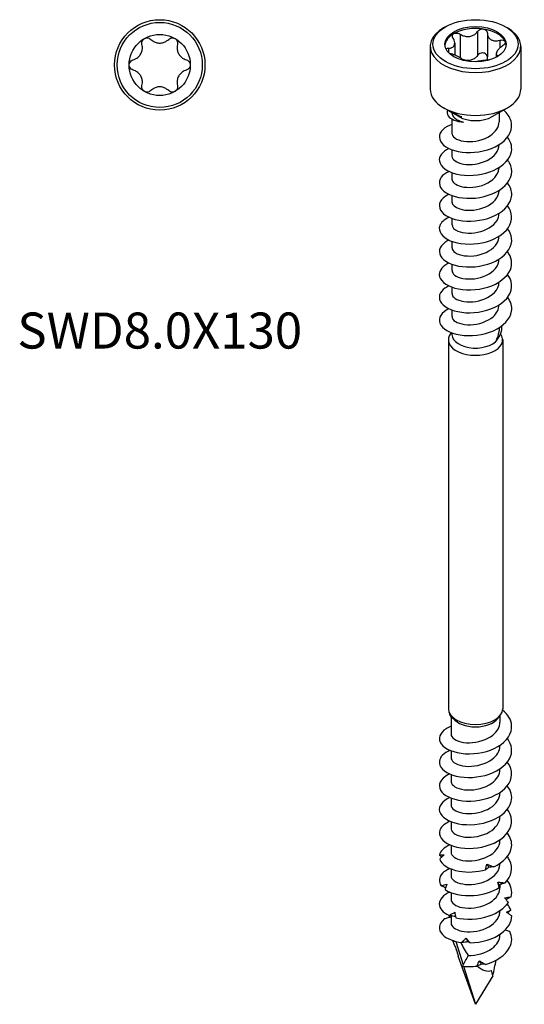
# Model space of a CAD drawing. Units: millimetres. Extents: x -15 to 40, y -264 to 0.
# Drawn here: x -15 to 40, y -264 to -155 of the extents above; entities that cross this region are included whole.
import ezdxf

# ---------------------------------------------------------------- set-up
doc = ezdxf.new("R2010")
doc.units = ezdxf.units.MM
doc.styles.get("Standard").update_dxf_attribs({"font": 'arial_1.ttf'})

# ---------------------------------------------------------------- blocks, each defined once
blk = doc.blocks.new('SWD80X130-Top')
at = {"layer": ''}
for radius in [5, 4.7, 3.38]:
    blk.add_circle((0, 0), radius, dxfattribs=at)
for points, knots in [([(-2.94, 0.56), (-2.85, 0.59), (-2.77, 0.62), (-2.57, 0.72), (-2.46, 0.8), (-2.25, 0.99), (-2.17, 1.1), (-2.03, 1.33), (-1.98, 1.46), (-1.92, 1.73), (-1.91, 1.87), (-1.92, 2.08), (-1.94, 2.18), (-1.96, 2.27)], [0.0579032, 0.0579032, 0.0579032, 0.0579032, 0.0857843, 0.0857843, 0.1251708, 0.1251708, 0.1645574, 0.1645574, 0.2039439, 0.2039439, 0.2433305, 0.2433305, 0.2712116, 0.2712116, 0.2712116, 0.2712116]), ([(-1.96, 2.27), (-1.98, 2.35), (-1.98, 2.43), (-1.96, 2.59), (-1.93, 2.67), (-1.83, 2.82), (-1.76, 2.88), (-1.69, 2.92)], [0.02822296, 0.02822296, 0.02822296, 0.02822296, 0.05259324, 0.05259324, 0.07796832, 0.07796832, 0.10334341, 0.10334341, 0.10334341, 0.10334341]), ([(-1.69, 2.92), (-1.61, 2.97), (-1.53, 2.99), (-1.35, 3.01), (-1.26, 2.99), (-1.11, 2.93), (-1.04, 2.89), (-0.99, 2.83)], [0.10334341, 0.10334341, 0.10334341, 0.10334341, 0.12871849, 0.12871849, 0.15409357, 0.15409357, 0.17846385, 0.17846385, 0.17846385, 0.17846385]), ([(-0.99, 2.83), (-0.92, 2.76), (-0.84, 2.71), (-0.66, 2.59), (-0.54, 2.53), (-0.27, 2.44), (-0.13, 2.42), (0.13, 2.42), (0.27, 2.44), (0.54, 2.53), (0.66, 2.59), (0.84, 2.71), (0.92, 2.76), (0.99, 2.83)], [0.0579032, 0.0579032, 0.0579032, 0.0579032, 0.0857843, 0.0857843, 0.1251708, 0.1251708, 0.1645574, 0.1645574, 0.2039439, 0.2039439, 0.2433305, 0.2433305, 0.2712116, 0.2712116, 0.2712116, 0.2712116]), ([(0.99, 2.83), (1.04, 2.89), (1.11, 2.93), (1.26, 2.99), (1.35, 3.01), (1.53, 2.99), (1.61, 2.97), (1.69, 2.92)], [0.02822296, 0.02822296, 0.02822296, 0.02822296, 0.05259324, 0.05259324, 0.07796832, 0.07796832, 0.10334341, 0.10334341, 0.10334341, 0.10334341]), ([(1.69, 2.92), (1.76, 2.88), (1.83, 2.82), (1.93, 2.67), (1.96, 2.59), (1.98, 2.43), (1.98, 2.35), (1.96, 2.27)], [0.10334341, 0.10334341, 0.10334341, 0.10334341, 0.12871849, 0.12871849, 0.15409357, 0.15409357, 0.17846385, 0.17846385, 0.17846385, 0.17846385]), ([(1.96, 2.27), (1.94, 2.18), (1.92, 2.08), (1.91, 1.87), (1.92, 1.73), (1.98, 1.46), (2.03, 1.33), (2.17, 1.1), (2.25, 0.99), (2.46, 0.8), (2.57, 0.72), (2.77, 0.62), (2.85, 0.59), (2.94, 0.56)], [0.0579032, 0.0579032, 0.0579032, 0.0579032, 0.0857843, 0.0857843, 0.1251708, 0.1251708, 0.1645574, 0.1645574, 0.2039439, 0.2039439, 0.2433305, 0.2433305, 0.2712116, 0.2712116, 0.2712116, 0.2712116]), ([(-3.37, 0), (-3.37, 0.08), (-3.36, 0.17), (-3.28, 0.33), (-3.22, 0.4), (-3.1, 0.5), (-3.02, 0.54), (-2.94, 0.56)], [0.10334341, 0.10334341, 0.10334341, 0.10334341, 0.12871849, 0.12871849, 0.15409357, 0.15409357, 0.17846385, 0.17846385, 0.17846385, 0.17846385]), ([(2.94, 0.56), (3.02, 0.54), (3.1, 0.5), (3.22, 0.4), (3.28, 0.33), (3.36, 0.17), (3.38, 0.08), (3.38, 0)], [0.02822296, 0.02822296, 0.02822296, 0.02822296, 0.05259324, 0.05259324, 0.07796832, 0.07796832, 0.10334341, 0.10334341, 0.10334341, 0.10334341]), ([(3.38, 0), (3.38, -0.08), (3.36, -0.17), (3.28, -0.33), (3.22, -0.4), (3.1, -0.5), (3.02, -0.54), (2.94, -0.56)], [0.10334341, 0.10334341, 0.10334341, 0.10334341, 0.12871849, 0.12871849, 0.15409357, 0.15409357, 0.17846385, 0.17846385, 0.17846385, 0.17846385]), ([(-2.94, -0.56), (-3.02, -0.54), (-3.1, -0.5), (-3.22, -0.4), (-3.28, -0.33), (-3.36, -0.17), (-3.37, -0.08), (-3.37, 0)], [0.02822296, 0.02822296, 0.02822296, 0.02822296, 0.05259324, 0.05259324, 0.07796832, 0.07796832, 0.10334341, 0.10334341, 0.10334341, 0.10334341]), ([(-1.96, -2.27), (-1.94, -2.18), (-1.92, -2.08), (-1.91, -1.87), (-1.92, -1.73), (-1.98, -1.46), (-2.03, -1.33), (-2.17, -1.1), (-2.25, -0.99), (-2.46, -0.8), (-2.57, -0.72), (-2.77, -0.62), (-2.85, -0.59), (-2.94, -0.56)], [0.0579032, 0.0579032, 0.0579032, 0.0579032, 0.0857843, 0.0857843, 0.1251708, 0.1251708, 0.1645574, 0.1645574, 0.2039439, 0.2039439, 0.2433305, 0.2433305, 0.2712116, 0.2712116, 0.2712116, 0.2712116]), ([(2.94, -0.56), (2.85, -0.59), (2.77, -0.62), (2.57, -0.72), (2.46, -0.8), (2.25, -0.99), (2.17, -1.1), (2.03, -1.33), (1.98, -1.46), (1.92, -1.73), (1.91, -1.87), (1.92, -2.08), (1.94, -2.18), (1.96, -2.27)], [0.0579032, 0.0579032, 0.0579032, 0.0579032, 0.0857843, 0.0857843, 0.1251708, 0.1251708, 0.1645574, 0.1645574, 0.2039439, 0.2039439, 0.2433305, 0.2433305, 0.2712116, 0.2712116, 0.2712116, 0.2712116]), ([(-1.69, -2.92), (-1.76, -2.88), (-1.83, -2.82), (-1.93, -2.67), (-1.96, -2.59), (-1.98, -2.43), (-1.98, -2.35), (-1.96, -2.27)], [0.10334341, 0.10334341, 0.10334341, 0.10334341, 0.12871849, 0.12871849, 0.15409357, 0.15409357, 0.17846385, 0.17846385, 0.17846385, 0.17846385]), ([(-0.99, -2.83), (-1.04, -2.89), (-1.11, -2.93), (-1.26, -2.99), (-1.35, -3.01), (-1.53, -2.99), (-1.61, -2.97), (-1.69, -2.92)], [0.02822296, 0.02822296, 0.02822296, 0.02822296, 0.05259324, 0.05259324, 0.07796832, 0.07796832, 0.10334341, 0.10334341, 0.10334341, 0.10334341]), ([(0.99, -2.83), (0.92, -2.76), (0.84, -2.71), (0.66, -2.59), (0.54, -2.53), (0.27, -2.44), (0.13, -2.42), (-0.13, -2.42), (-0.27, -2.44), (-0.54, -2.53), (-0.66, -2.59), (-0.84, -2.71), (-0.92, -2.76), (-0.99, -2.83)], [0.0579032, 0.0579032, 0.0579032, 0.0579032, 0.0857843, 0.0857843, 0.1251708, 0.1251708, 0.1645574, 0.1645574, 0.2039439, 0.2039439, 0.2433305, 0.2433305, 0.2712116, 0.2712116, 0.2712116, 0.2712116]), ([(1.69, -2.92), (1.61, -2.97), (1.53, -2.99), (1.35, -3.01), (1.26, -2.99), (1.11, -2.93), (1.04, -2.89), (0.99, -2.83)], [0.10334341, 0.10334341, 0.10334341, 0.10334341, 0.12871849, 0.12871849, 0.15409357, 0.15409357, 0.17846385, 0.17846385, 0.17846385, 0.17846385]), ([(1.96, -2.27), (1.98, -2.35), (1.98, -2.43), (1.96, -2.59), (1.93, -2.67), (1.83, -2.82), (1.76, -2.88), (1.69, -2.92)], [0.02822296, 0.02822296, 0.02822296, 0.02822296, 0.05259324, 0.05259324, 0.07796832, 0.07796832, 0.10334341, 0.10334341, 0.10334341, 0.10334341])]:
    blk.add_open_spline(points, degree=3, knots=knots, dxfattribs=at)
blk = doc.blocks.new('SWD80X130-ISO')
at = {"layer": ''}
for p, q in [((-3.32, 54.99), (-3.54, 54.87)), ((0.22, 54.48), (0.22, 51.83)), ((3.32, 54.99), (3.54, 54.87)), ((-1.68, 54.19), (-1.68, 51.58)), ((1.31, 54.31), (1.31, 51.66)), ((2.7, 53.51), (2.7, 52.66)), ((-5, 52.83), (-5, 48.09)), ((-2.99, 52.63), (-2.99, 52.17)), ((-2.29, 53.18), (-2.29, 51.87)), ((5, 52.83), (5, 48.09)), ((2.29, 52.04), (2.29, 51.64)), ((2.48, 51.78), (2.48, 51.75)), ((-1.84, 45.07), (-3.54, 46.05)), ((1.84, 45.07), (3.54, 46.05)), ((-2.6, 45.51), (-2.6, 45.49)), ((-2.6, 44.79), (-2.6, 43.23)), ((-2.33, 45.37), (-2.32, 45.38)), ((-2.32, 45.38), (-2.3, 45.42)), ((-2.3, 45.34), (-2.26, 45.41)), ((-2.19, 45.31), (-2.18, 45.32)), ((-1.68, 45.07), (-1.67, 45.09)), ((2.6, 45.51), (2.6, 44.49)), ((-2.6, 41.4), (-2.6, 40.69)), ((2.6, 41.97), (2.6, 41.96)), ((2.6, 39.44), (2.6, 39.43)), ((-2.6, 38.87), (-2.6, 38.16)), ((-2.6, 36.34), (-2.6, 35.63)), ((2.6, 36.91), (2.6, 36.9)), ((-2.6, 33.81), (-2.6, 33.1)), ((2.6, 34.38), (2.6, 34.37)), ((2.6, 31.85), (2.6, 31.84)), ((-2.6, 31.28), (-2.6, 30.57)), ((-2.6, 28.75), (-2.6, 28.04)), ((2.6, 29.32), (2.6, 29.3)), ((-2.6, 26.22), (-2.6, 25.51)), ((2.6, 26.79), (2.6, 26.77)), ((2.6, 24.25), (2.6, 24.24)), ((-2.6, 23.68), (-2.6, 22.98)), ((-2.69, 21.19), (-2.74, 21.12)), ((-2.6, 21.15), (-2.6, 20.98)), ((2.6, 21.72), (2.6, 21.37)), ((-3, 20.41), (-3, -20.41)), ((3, 20.41), (3, -20.41)), ((-2.46, -21.47), (-2.74, -21.12)), ((-2.7, -21.3), (-2.7, -23.19)), ((2.46, -21.47), (2.74, -21.12)), ((2.7, -21.17), (2.7, -21.89)), ((2.7, -24.43), (2.7, -24.5)), ((-2.7, -25.05), (-2.7, -25.81)), ((2.7, -27.04), (2.7, -27.11)), ((-2.7, -27.66), (-2.7, -28.42)), ((-2.7, -30.27), (-2.7, -31.03)), ((2.7, -29.66), (2.7, -29.73)), ((2.7, -32.27), (2.7, -32.34)), ((-2.7, -32.89), (-2.7, -33.65)), ((-2.7, -35.5), (-2.7, -36.26)), ((2.7, -34.88), (2.7, -34.95)), ((2.7, -37.5), (2.7, -37.56)), ((-2.7, -38.11), (-2.7, -38.87)), ((2.7, -39.83), (2.7, -40.18)), ((-2.7, -40.72), (-2.7, -41.48)), ((-2.7, -43.29), (-2.7, -44.1)), ((2.7, -42.72), (2.7, -42.79)), ((2.7, -45.33), (2.7, -45.4)), ((-2.16, -46.12), (-1.36, -48.71)), ((0, -53.07), (-1.91, -47.74)), ((-1.31, -48.87), (0, -53.07)), ((1.91, -49.94), (0, -53.07))]:
    blk.add_line(p, q, dxfattribs=at)
for major_axis in [(-4.7, 0), (-3.38, 0)]:
    blk.add_ellipse((0, 53.07), major_axis=major_axis, ratio=0.57735, dxfattribs=at)
for centre, major_axis, ratio, start_param, end_param in [((0, 52.83), (-5, 0), 0.57735, 5.497787, 10.210176), ((0, 52.87), (3.38, 0), 0.57735, 1.308997, 2.356194), ((0, 52.87), (3.38, 0), 0.57735, 0.261799, 1.308997), ((0, 52.87), (-3.38, 0), 0.57735, 5.497787, 6.230783), ((0, 52.87), (3.38, 0), 0.57735, 0.052402, 0.261799), ((0, 48.09), (5, 0), 0.57735, 3.141593, 6.283185), ((0, 46.13), (-2.6, 0), 0.57735, 0.785398, 2.356194), ((0, 20.41), (3, 0), 0.57735, 2.721058, 6.678471), ((0, 20.98), (2.6, 0), 0.57735, 3.141593, 6.090032), ((0, -20.41), (3, 0), 0.57735, 3.141593, 6.283185), ((0, -20.84), (-2.7, 0), 0.57735, 0.420534, 2.721058), ((0, -53.07), (-2.69, 8.25), 0.024307, 0.545944, 0.569139), ((0, -44.5), (-1.76, 4.84), 0.422678, 1.777277, 2.122405), ((0, -53.07), (-2.69, 8.25), 0.024307, 0.740154, 0.859777), ((0, -44.5), (-1.76, 4.84), 0.422678, 2.502209, 3.1394), ((0, -53.07), (-2.49, -9.06), 0.116232, 1.955742, 2.170394), ((0, -53.07), (1.17, -8.54), 0.284732, 1.906936, 1.983482)]:
    blk.add_ellipse(centre, major_axis=major_axis, ratio=ratio, start_param=start_param, end_param=end_param, dxfattribs=at)
for points, knots in [([(-1.68, 54.19), (-1.6, 54.14), (-1.52, 54.09), (-1.31, 54), (-1.17, 53.96), (-0.9, 53.92), (-0.75, 53.92), (-0.5, 53.96), (-0.37, 54), (-0.13, 54.12), (-0.03, 54.2), (0.12, 54.34), (0.17, 54.41), (0.22, 54.48)], [0.0579032, 0.0579032, 0.0579032, 0.0579032, 0.0857843, 0.0857843, 0.1251708, 0.1251708, 0.1645574, 0.1645574, 0.2039439, 0.2039439, 0.2433305, 0.2433305, 0.2712116, 0.2712116, 0.2712116, 0.2712116]), ([(0.22, 54.48), (0.26, 54.54), (0.32, 54.6), (0.45, 54.69), (0.53, 54.72), (0.7, 54.76), (0.79, 54.76), (0.87, 54.75)], [0.02822296, 0.02822296, 0.02822296, 0.02822296, 0.05259324, 0.05259324, 0.07796832, 0.07796832, 0.10334341, 0.10334341, 0.10334341, 0.10334341]), ([(0.87, 54.75), (0.96, 54.74), (1.04, 54.71), (1.17, 54.62), (1.22, 54.57), (1.29, 54.45), (1.31, 54.38), (1.31, 54.31)], [0.10334341, 0.10334341, 0.10334341, 0.10334341, 0.12871849, 0.12871849, 0.15409357, 0.15409357, 0.17846385, 0.17846385, 0.17846385, 0.17846385]), ([(-2.99, 52.63), (-2.91, 52.63), (-2.83, 52.64), (-2.67, 52.67), (-2.58, 52.71), (-2.43, 52.81), (-2.38, 52.87), (-2.31, 53.02), (-2.29, 53.11), (-2.3, 53.31), (-2.33, 53.42), (-2.39, 53.58), (-2.43, 53.66), (-2.48, 53.73)], [0.0579032, 0.0579032, 0.0579032, 0.0579032, 0.0857843, 0.0857843, 0.1251708, 0.1251708, 0.1645574, 0.1645574, 0.2039439, 0.2039439, 0.2433305, 0.2433305, 0.2712116, 0.2712116, 0.2712116, 0.2712116]), ([(-2.48, 53.73), (-2.52, 53.79), (-2.55, 53.86), (-2.56, 53.98), (-2.55, 54.05), (-2.5, 54.16), (-2.45, 54.21), (-2.39, 54.25)], [0.02822296, 0.02822296, 0.02822296, 0.02822296, 0.05259324, 0.05259324, 0.07796832, 0.07796832, 0.10334341, 0.10334341, 0.10334341, 0.10334341]), ([(-2.39, 54.25), (-2.33, 54.28), (-2.25, 54.3), (-2.08, 54.32), (-1.99, 54.31), (-1.83, 54.27), (-1.75, 54.23), (-1.68, 54.19)], [0.10334341, 0.10334341, 0.10334341, 0.10334341, 0.12871849, 0.12871849, 0.15409357, 0.15409357, 0.17846385, 0.17846385, 0.17846385, 0.17846385]), ([(1.31, 54.31), (1.31, 54.23), (1.32, 54.16), (1.36, 53.99), (1.4, 53.88), (1.54, 53.7), (1.62, 53.63), (1.81, 53.52), (1.92, 53.48), (2.17, 53.44), (2.3, 53.44), (2.51, 53.47), (2.6, 53.48), (2.7, 53.51)], [0.0579032, 0.0579032, 0.0579032, 0.0579032, 0.0857843, 0.0857843, 0.1251708, 0.1251708, 0.1645574, 0.1645574, 0.2039439, 0.2039439, 0.2433305, 0.2433305, 0.2712116, 0.2712116, 0.2712116, 0.2712116]), ([(2.7, 53.51), (2.78, 53.53), (2.86, 53.54), (3.01, 53.54), (3.08, 53.52), (3.2, 53.46), (3.24, 53.42), (3.26, 53.37)], [0.02822296, 0.02822296, 0.02822296, 0.02822296, 0.05259324, 0.05259324, 0.07796832, 0.07796832, 0.10334341, 0.10334341, 0.10334341, 0.10334341]), ([(3.26, 53.37), (3.28, 53.33), (3.29, 53.27), (3.25, 53.15), (3.22, 53.09), (3.12, 52.98), (3.06, 52.93), (2.99, 52.88)], [0.10334341, 0.10334341, 0.10334341, 0.10334341, 0.12871849, 0.12871849, 0.15409357, 0.15409357, 0.17846385, 0.17846385, 0.17846385, 0.17846385]), ([(-3.25, 52.54), (-3.23, 52.56), (-3.2, 52.58), (-3.12, 52.62), (-3.06, 52.63), (-2.99, 52.63)], [0.13753652, 0.13753652, 0.13753652, 0.13753652, 0.15409357, 0.15409357, 0.17846385, 0.17846385, 0.17846385, 0.17846385]), ([(2.99, 52.88), (2.91, 52.83), (2.83, 52.77), (2.67, 52.64), (2.58, 52.55), (2.43, 52.38), (2.38, 52.3), (2.31, 52.15), (2.29, 52.08), (2.3, 51.95), (2.33, 51.9), (2.39, 51.83), (2.43, 51.81), (2.48, 51.78)], [0.0579032, 0.0579032, 0.0579032, 0.0579032, 0.0857843, 0.0857843, 0.1251708, 0.1251708, 0.1645574, 0.1645574, 0.2039439, 0.2039439, 0.2433305, 0.2433305, 0.2712116, 0.2712116, 0.2712116, 0.2712116]), ([(-1.33, 51.28), (-1.33, 51.28), (-1.33, 51.29), (-1.36, 51.33), (-1.4, 51.38), (-1.54, 51.49), (-1.62, 51.54), (-1.81, 51.65), (-1.92, 51.71), (-2.17, 51.82), (-2.3, 51.87), (-2.51, 51.95), (-2.6, 51.98), (-2.7, 52)], [0.0836983, 0.0836983, 0.0836983, 0.0836983, 0.0857843, 0.0857843, 0.1251708, 0.1251708, 0.1645574, 0.1645574, 0.2039439, 0.2039439, 0.2433305, 0.2433305, 0.2712116, 0.2712116, 0.2712116, 0.2712116]), ([(0.22, 51.83), (0.17, 51.76), (0.12, 51.69), (-0.03, 51.55), (-0.13, 51.47), (-0.37, 51.35), (-0.5, 51.3), (-0.75, 51.26), (-0.9, 51.26), (-1.17, 51.31), (-1.31, 51.35), (-1.43, 51.4)], [0.6014194, 0.6014194, 0.6014194, 0.6014194, 0.6293005, 0.6293005, 0.668687, 0.668687, 0.7080736, 0.7080736, 0.7474601, 0.7474601, 0.7867227, 0.7867227, 0.7867227, 0.7867227]), ([(1.49, 51.32), (1.47, 51.32), (1.45, 51.32), (1.31, 51.32), (1.17, 51.3), (0.9, 51.27), (0.75, 51.25), (0.5, 51.21), (0.37, 51.19), (0.18, 51.15), (0.12, 51.14), (0.06, 51.12)], [0.079757, 0.079757, 0.079757, 0.079757, 0.0857843, 0.0857843, 0.1251708, 0.1251708, 0.1645574, 0.1645574, 0.2039439, 0.2039439, 0.2264039, 0.2264039, 0.2264039, 0.2264039]), ([(0.87, 52.1), (0.79, 52.11), (0.7, 52.11), (0.53, 52.07), (0.45, 52.03), (0.32, 51.95), (0.26, 51.89), (0.22, 51.83)], [0.25980601, 0.25980601, 0.25980601, 0.25980601, 0.28518109, 0.28518109, 0.31055617, 0.31055617, 0.33492646, 0.33492646, 0.33492646, 0.33492646]), ([(1.31, 51.66), (1.31, 51.73), (1.29, 51.8), (1.22, 51.91), (1.17, 51.97), (1.04, 52.06), (0.96, 52.08), (0.87, 52.1)], [0.18468556, 0.18468556, 0.18468556, 0.18468556, 0.20905584, 0.20905584, 0.23443093, 0.23443093, 0.25980601, 0.25980601, 0.25980601, 0.25980601]), ([(1.37, 51.32), (1.36, 51.36), (1.34, 51.39), (1.32, 51.5), (1.31, 51.58), (1.31, 51.66)], [0.7718474, 0.7718474, 0.7718474, 0.7718474, 0.78684668, 0.78684668, 0.81472774, 0.81472774, 0.81472774, 0.81472774]), ([(-2.6, 44.21), (-3, 44.07), (-3.33, 43.88), (-3.57, 43.66), (-4.14, 43.14), (-4.13, 42.45), (-3.54, 41.93), (-2.96, 41.41), (-1.82, 41.07), (-0.57, 41.1), (0.69, 41.12), (2.03, 41.52), (2.9, 42.18), (3.77, 42.84), (4.17, 43.74), (3.93, 44.58), (3.81, 45.02), (3.51, 45.44), (3.1, 45.8)], [50.187669, 50.187669, 50.187669, 50.187669, 50.583918, 50.583918, 50.583918, 51.533371, 51.533371, 51.533371, 52.479647, 52.479647, 52.479647, 53.433939, 53.433939, 53.433939, 54.380829, 54.380829, 54.380829, 54.87359, 54.87359, 54.87359, 54.87359]), ([(-3.1, 45.8), (-3.18, 45.58), (-3.15, 45.36), (-3.02, 45.16), (-2.75, 44.77), (-2.07, 44.5), (-1.32, 44.47)], [1.480974, 1.480974, 1.480974, 1.480974, 1.9327, 1.9327, 1.9327, 2.837568, 2.837568, 2.837568, 2.837568]), ([(-2.6, 45.49), (-2.6, 45.43), (-2.59, 45.36), (-2.51, 45.13), (-2.39, 44.98), (-2.1, 44.76), (-1.97, 44.69), (-1.67, 44.56), (-1.5, 44.51), (-1.32, 44.47)], [0.4726045, 0.4726045, 0.4726045, 0.4726045, 0.515259, 0.515259, 0.6183108, 0.6183108, 0.6817779, 0.6817779, 0.745245, 0.745245, 0.745245, 0.745245]), ([(-2.6, 43.23), (-2.6, 43.19), (-2.6, 43.16), (-2.59, 43.13), (-2.51, 42.73), (-1.86, 42.37), (-0.97, 42.31), (-0.12, 42.25), (0.92, 42.49), (1.64, 42.97), (2.24, 43.37), (2.59, 43.93), (2.6, 44.49)], [51.050881, 51.050881, 51.050881, 51.050881, 51.138457, 51.138457, 51.138457, 52.237656, 52.237656, 52.237656, 53.303062, 53.303062, 53.303062, 54.192473, 54.192473, 54.192473, 54.192473]), ([(-2.94, 41.54), (-3.68, 41.19), (-4.07, 40.65), (-3.99, 40.13), (-3.89, 39.53), (-3.15, 38.97), (-2.07, 38.71), (-0.98, 38.46), (0.42, 38.54), (1.58, 38.95), (2.74, 39.37), (3.63, 40.12), (3.91, 40.96), (4.11, 41.58), (3.96, 42.24), (3.54, 42.81)], [44.022711, 44.022711, 44.022711, 44.022711, 44.844541, 44.844541, 44.844541, 45.795518, 45.795518, 45.795518, 46.744671, 46.744671, 46.744671, 47.692179, 47.692179, 47.692179, 48.391644, 48.391644, 48.391644, 48.391644]), ([(-2.6, 40.69), (-2.6, 40.32), (-2.1, 39.95), (-1.33, 39.82), (-0.55, 39.69), (0.49, 39.83), (1.29, 40.23), (2.08, 40.64), (2.6, 41.29), (2.6, 41.96)], [44.767695, 44.767695, 44.767695, 44.767695, 45.800632, 45.800632, 45.800632, 46.857702, 46.857702, 46.857702, 47.909288, 47.909288, 47.909288, 47.909288]), ([(-2.93, 39.01), (-3.31, 38.83), (-3.61, 38.61), (-3.79, 38.36), (-4.19, 37.79), (-3.99, 37.12), (-3.26, 36.66), (-2.52, 36.19), (-1.28, 35.94), (-0.02, 36.07), (1.27, 36.2), (2.55, 36.71), (3.28, 37.45), (4.02, 38.19), (4.2, 39.13), (3.75, 39.95), (3.69, 40.06), (3.62, 40.17), (3.54, 40.28)], [37.739526, 37.739526, 37.739526, 37.739526, 38.156961, 38.156961, 38.156961, 39.104303, 39.104303, 39.104303, 40.0509, 40.0509, 40.0509, 41.018672, 41.018672, 41.018672, 41.978816, 41.978816, 41.978816, 42.108458, 42.108458, 42.108458, 42.108458]), ([(-2.6, 38.16), (-2.59, 37.83), (-2.21, 37.5), (-1.58, 37.34), (-0.84, 37.16), (0.21, 37.23), (1.06, 37.59), (1.91, 37.96), (2.52, 38.6), (2.59, 39.28), (2.6, 39.33), (2.6, 39.38), (2.6, 39.43)], [38.48451, 38.48451, 38.48451, 38.48451, 39.40135, 39.40135, 39.40135, 40.476003, 40.476003, 40.476003, 41.547045, 41.547045, 41.547045, 41.626103, 41.626103, 41.626103, 41.626103]), ([(-2.94, 36.48), (-2.98, 36.46), (-3.02, 36.44), (-3.06, 36.42), (-3.88, 35.99), (-4.19, 35.32), (-3.87, 34.74), (-3.55, 34.16), (-2.61, 33.68), (-1.43, 33.54), (-0.24, 33.41), (1.16, 33.63), (2.22, 34.16), (3.27, 34.7), (3.96, 35.53), (4, 36.39), (4.02, 36.86), (3.85, 37.32), (3.54, 37.74)], [31.456341, 31.456341, 31.456341, 31.456341, 31.500923, 31.500923, 31.500923, 32.454743, 32.454743, 32.454743, 33.4075, 33.4075, 33.4075, 34.359241, 34.359241, 34.359241, 35.310013, 35.310013, 35.310013, 35.825273, 35.825273, 35.825273, 35.825273]), ([(-2.6, 35.63), (-2.59, 35.33), (-2.28, 35.03), (-1.75, 34.86), (-1.07, 34.64), (-0.05, 34.66), (0.82, 34.97), (1.69, 35.28), (2.38, 35.87), (2.55, 36.54), (2.58, 36.65), (2.6, 36.78), (2.6, 36.9)], [32.201325, 32.201325, 32.201325, 32.201325, 33.032376, 33.032376, 33.032376, 34.092779, 34.092779, 34.092779, 35.151959, 35.151959, 35.151959, 35.342917, 35.342917, 35.342917, 35.342917]), ([(-2.93, 33.95), (-3.46, 33.7), (-3.82, 33.36), (-3.95, 33), (-4.16, 32.4), (-3.71, 31.74), (-2.8, 31.35), (-1.88, 30.97), (-0.52, 30.86), (0.74, 31.12), (1.99, 31.39), (3.11, 32.02), (3.64, 32.82), (4.14, 33.58), (4.1, 34.47), (3.54, 35.22)], [25.173155, 25.173155, 25.173155, 25.173155, 25.753015, 25.753015, 25.753015, 26.714219, 26.714219, 26.714219, 27.674068, 27.674068, 27.674068, 28.632615, 28.632615, 28.632615, 29.542088, 29.542088, 29.542088, 29.542088]), ([(-2.59, 33.1), (-2.59, 32.84), (-2.36, 32.57), (-1.95, 32.4), (-1.34, 32.14), (-0.33, 32.1), (0.57, 32.36), (1.47, 32.62), (2.24, 33.18), (2.5, 33.83), (2.57, 34.01), (2.6, 34.19), (2.59, 34.37)], [25.918139, 25.918139, 25.918139, 25.918139, 26.640659, 26.640659, 26.640659, 27.709766, 27.709766, 27.709766, 28.777255, 28.777255, 28.777255, 29.059732, 29.059732, 29.059732, 29.059732]), ([(-2.94, 31.42), (-3.1, 31.34), (-3.24, 31.26), (-3.36, 31.17), (-4.05, 30.69), (-4.18, 30.01), (-3.72, 29.46), (-3.26, 28.91), (-2.21, 28.5), (-0.98, 28.45), (0.24, 28.4), (1.61, 28.7), (2.58, 29.3), (3.54, 29.9), (4.08, 30.77), (3.99, 31.62), (3.95, 31.99), (3.79, 32.35), (3.54, 32.68)], [18.88997, 18.88997, 18.88997, 18.88997, 19.062231, 19.062231, 19.062231, 20.010287, 20.010287, 20.010287, 20.957945, 20.957945, 20.957945, 21.905215, 21.905215, 21.905215, 22.852109, 22.852109, 22.852109, 23.258902, 23.258902, 23.258902, 23.258902]), ([(-2.59, 30.57), (-2.59, 30.38), (-2.48, 30.18), (-2.25, 30.03), (-1.76, 29.7), (-0.79, 29.55), (0.16, 29.73), (1.1, 29.91), (1.97, 30.4), (2.36, 31.04), (2.52, 31.29), (2.59, 31.56), (2.59, 31.83)], [19.634954, 19.634954, 19.634954, 19.634954, 20.162999, 20.162999, 20.162999, 21.268382, 21.268382, 21.268382, 22.346644, 22.346644, 22.346644, 22.776547, 22.776547, 22.776547, 22.776547]), ([(-2.94, 28.89), (-3.62, 28.56), (-4.01, 28.08), (-4, 27.6), (-3.98, 26.99), (-3.32, 26.4), (-2.28, 26.11), (-1.24, 25.82), (0.15, 25.84), (1.35, 26.22), (2.54, 26.59), (3.5, 27.31), (3.85, 28.14), (4.12, 28.81), (4, 29.53), (3.54, 30.15)], [12.606785, 12.606785, 12.606785, 12.606785, 13.364902, 13.364902, 13.364902, 14.315583, 14.315583, 14.315583, 15.265799, 15.265799, 15.265799, 16.21556, 16.21556, 16.21556, 16.975717, 16.975717, 16.975717, 16.975717]), ([(-2.59, 28.04), (-2.59, 27.87), (-2.5, 27.7), (-2.32, 27.55), (-1.91, 27.22), (-1.03, 27.03), (-0.11, 27.15), (0.8, 27.27), (1.72, 27.69), (2.21, 28.29), (2.46, 28.6), (2.59, 28.95), (2.59, 29.3)], [13.351769, 13.351769, 13.351769, 13.351769, 13.820045, 13.820045, 13.820045, 14.878577, 14.878577, 14.878577, 15.93654, 15.93654, 15.93654, 16.493361, 16.493361, 16.493361, 16.493361]), ([(-2.94, 26.35), (-3.27, 26.19), (-3.55, 26), (-3.73, 25.78), (-4.19, 25.23), (-4.04, 24.54), (-3.34, 24.06), (-2.64, 23.57), (-1.41, 23.3), (-0.14, 23.4), (1.13, 23.5), (2.41, 23.98), (3.18, 24.69), (3.95, 25.4), (4.2, 26.33), (3.82, 27.16), (3.75, 27.32), (3.66, 27.47), (3.54, 27.62)], [6.3236, 6.3236, 6.3236, 6.3236, 6.696135, 6.696135, 6.696135, 7.650397, 7.650397, 7.650397, 8.604112, 8.604112, 8.604112, 9.557293, 9.557293, 9.557293, 10.509951, 10.509951, 10.509951, 10.692532, 10.692532, 10.692532, 10.692532]), ([(-2.59, 25.51), (-2.59, 25.37), (-2.53, 25.22), (-2.41, 25.1), (-2.06, 24.75), (-1.23, 24.52), (-0.31, 24.6), (0.6, 24.68), (1.56, 25.06), (2.1, 25.63), (2.42, 25.97), (2.59, 26.37), (2.59, 26.77)], [7.068583, 7.068583, 7.068583, 7.068583, 7.455998, 7.455998, 7.455998, 8.518282, 8.518282, 8.518282, 9.579901, 9.579901, 9.579901, 10.210176, 10.210176, 10.210176, 10.210176]), ([(-2.94, 23.83), (-3.77, 23.43), (-4.15, 22.81), (-3.94, 22.23), (-3.72, 21.63), (-2.86, 21.11), (-1.7, 20.93), (-0.55, 20.74), (0.87, 20.9), (1.98, 21.39), (3.09, 21.89), (3.86, 22.7), (3.98, 23.56), (4.06, 24.08), (3.89, 24.62), (3.54, 25.09)], [0.040414, 0.040414, 0.040414, 0.040414, 0.958422, 0.958422, 0.958422, 1.916213, 1.916213, 1.916213, 2.873385, 2.873385, 2.873385, 3.829952, 3.829952, 3.829952, 4.409347, 4.409347, 4.409347, 4.409347]), ([(-2.59, 22.98), (-2.6, 22.87), (-2.57, 22.77), (-2.5, 22.67), (-2.24, 22.3), (-1.47, 22.03), (-0.57, 22.06), (0.33, 22.08), (1.33, 22.41), (1.94, 22.95), (2.36, 23.32), (2.59, 23.78), (2.59, 24.24)], [0.785398, 0.785398, 0.785398, 0.785398, 1.067403, 1.067403, 1.067403, 2.134024, 2.134024, 2.134024, 3.199881, 3.199881, 3.199881, 3.926991, 3.926991, 3.926991, 3.926991]), ([(2.3, 20.41), (2.47, 20.66), (2.56, 20.93), (2.6, 21.26), (2.6, 21.31), (2.6, 21.37)], [0, 0, 0, 0, 0.1083945, 0.1083945, 0.1296809, 0.1296809, 0.1296809, 0.1296809]), ([(-2.7, -22.33), (-2.9, -22.41), (-3.08, -22.5), (-3.24, -22.6), (-3.98, -23.06), (-4.19, -23.73), (-3.79, -24.29), (-3.39, -24.85), (-2.36, -25.29), (-1.14, -25.37), (0.08, -25.45), (1.46, -25.16), (2.46, -24.58), (3.47, -23.99), (4.06, -23.11), (3.99, -22.24), (3.95, -21.63), (3.58, -21.03), (2.99, -20.55)], [56.504234, 56.504234, 56.504234, 56.504234, 56.707626, 56.707626, 56.707626, 57.656001, 57.656001, 57.656001, 58.616981, 58.616981, 58.616981, 59.568526, 59.568526, 59.568526, 60.528142, 60.528142, 60.528142, 61.201837, 61.201837, 61.201837, 61.201837]), ([(-2.7, -23.19), (-2.7, -23.29), (-2.67, -23.39), (-2.61, -23.48), (-2.37, -23.87), (-1.6, -24.17), (-0.67, -24.16), (0.24, -24.15), (1.27, -23.83), (1.93, -23.3), (2.42, -22.9), (2.69, -22.4), (2.69, -21.89)], [57.334066, 57.334066, 57.334066, 57.334066, 57.591703, 57.591703, 57.591703, 58.652722, 58.652722, 58.652722, 59.70219, 59.70219, 59.70219, 60.475659, 60.475659, 60.475659, 60.475659]), ([(-2.82, -25), (-3.5, -25.29), (-3.94, -25.73), (-3.99, -26.19), (-4.07, -26.79), (-3.5, -27.4), (-2.51, -27.73), (-1.53, -28.06), (-0.16, -28.09), (1.06, -27.76), (2.28, -27.44), (3.31, -26.76), (3.75, -25.95), (4.15, -25.21), (4.05, -24.38), (3.52, -23.69)], [50.265482, 50.265482, 50.265482, 50.265482, 50.991586, 50.991586, 50.991586, 51.941923, 51.941923, 51.941923, 52.890498, 52.890498, 52.890498, 53.837488, 53.837488, 53.837488, 54.68891, 54.68891, 54.68891, 54.68891]), ([(-2.7, -25.81), (-2.7, -25.89), (-2.68, -25.98), (-2.63, -26.06), (-2.42, -26.45), (-1.69, -26.75), (-0.79, -26.77), (0.11, -26.78), (1.15, -26.5), (1.84, -25.98), (2.38, -25.58), (2.69, -25.04), (2.7, -24.5)], [51.050881, 51.050881, 51.050881, 51.050881, 51.278255, 51.278255, 51.278255, 52.326108, 52.326108, 52.326108, 53.371892, 53.371892, 53.371892, 54.192473, 54.192473, 54.192473, 54.192473]), ([(-2.82, -27.61), (-3.14, -27.74), (-3.4, -27.91), (-3.59, -28.09), (-4.15, -28.61), (-4.12, -29.29), (-3.52, -29.8), (-2.93, -30.31), (-1.78, -30.64), (-0.52, -30.61), (0.75, -30.57), (2.09, -30.15), (2.95, -29.47), (3.82, -28.8), (4.18, -27.87), (3.9, -27.02), (3.82, -26.77), (3.69, -26.53), (3.51, -26.3)], [43.982297, 43.982297, 43.982297, 43.982297, 44.313534, 44.313534, 44.313534, 45.26061, 45.26061, 45.26061, 46.206955, 46.206955, 46.206955, 47.168915, 47.168915, 47.168915, 48.12816, 48.12816, 48.12816, 48.405725, 48.405725, 48.405725, 48.405725]), ([(-2.7, -28.42), (-2.7, -28.48), (-2.69, -28.55), (-2.66, -28.61), (-2.5, -29.01), (-1.8, -29.34), (-0.9, -29.38), (0, -29.41), (1.07, -29.15), (1.79, -28.64), (2.36, -28.23), (2.69, -27.67), (2.7, -27.11)], [44.767695, 44.767695, 44.767695, 44.767695, 44.93368, 44.93368, 44.93368, 45.99926, 45.99926, 45.99926, 47.061217, 47.061217, 47.061217, 47.909288, 47.909288, 47.909288, 47.909288]), ([(-2.83, -30.22), (-3.68, -30.59), (-4.12, -31.19), (-3.97, -31.76), (-3.81, -32.36), (-3.01, -32.9), (-1.89, -33.11), (-0.78, -33.33), (0.63, -33.21), (1.77, -32.76), (2.91, -32.3), (3.74, -31.52), (3.95, -30.66), (4.09, -30.07), (3.93, -29.45), (3.51, -28.92)], [37.699112, 37.699112, 37.699112, 37.699112, 38.609479, 38.609479, 38.609479, 39.561878, 39.561878, 39.561878, 40.513278, 40.513278, 40.513278, 41.463723, 41.463723, 41.463723, 42.122539, 42.122539, 42.122539, 42.122539]), ([(-2.7, -31.03), (-2.7, -31.08), (-2.69, -31.12), (-2.68, -31.16), (-2.58, -31.56), (-1.94, -31.91), (-1.07, -31.98), (-0.2, -32.05), (0.86, -31.83), (1.62, -31.36), (2.29, -30.94), (2.69, -30.34), (2.7, -29.73)], [38.48451, 38.48451, 38.48451, 38.48451, 38.596429, 38.596429, 38.596429, 39.647179, 39.647179, 39.647179, 40.696715, 40.696715, 40.696715, 41.626103, 41.626103, 41.626103, 41.626103]), ([(-2.82, -32.84), (-3.29, -33.04), (-3.64, -33.3), (-3.83, -33.6), (-4.2, -34.17), (-3.93, -34.85), (-3.13, -35.3), (-2.34, -35.74), (-1.04, -35.94), (0.23, -35.77), (1.51, -35.59), (2.73, -35.04), (3.4, -34.28), (4.07, -33.52), (4.18, -32.57), (3.68, -31.76), (3.63, -31.68), (3.58, -31.6), (3.52, -31.53)], [31.415927, 31.415927, 31.415927, 31.415927, 31.910721, 31.910721, 31.910721, 32.871449, 32.871449, 32.871449, 33.830841, 33.830841, 33.830841, 34.788946, 34.788946, 34.788946, 35.745814, 35.745814, 35.745814, 35.839354, 35.839354, 35.839354, 35.839354]), ([(-2.7, -33.65), (-2.7, -33.67), (-2.7, -33.69), (-2.69, -33.72), (-2.64, -34.12), (-2.03, -34.49), (-1.17, -34.58), (-0.32, -34.68), (0.76, -34.48), (1.54, -34.02), (2.25, -33.6), (2.69, -32.97), (2.7, -32.34)], [32.201325, 32.201325, 32.201325, 32.201325, 32.262866, 32.262866, 32.262866, 33.322243, 33.322243, 33.322243, 34.380019, 34.380019, 34.380019, 35.342917, 35.342917, 35.342917, 35.342917]), ([(2.01, -37.88), (3.11, -37.37), (3.87, -36.55), (3.99, -35.68), (4.05, -35.15), (3.88, -34.62), (3.52, -34.14)], [28.015215, 28.015215, 28.015215, 28.015215, 28.97312, 28.97312, 28.97312, 29.556169, 29.556169, 29.556169, 29.556169]), ([(-2.7, -36.26), (-2.7, -36.64), (-2.2, -37.02), (-1.43, -37.16), (-0.6, -37.31), (0.5, -37.17), (1.34, -36.74), (2.16, -36.33), (2.7, -35.64), (2.7, -34.95)], [25.918139, 25.918139, 25.918139, 25.918139, 26.93213, 26.93213, 26.93213, 28.007977, 28.007977, 28.007977, 29.059732, 29.059732, 29.059732, 29.059732]), ([(-3.98, -36.57), (-3.89, -36.56), (-3.8, -36.55), (-3.62, -36.54), (-3.54, -36.53), (-3.45, -36.53)], [0, 0, 0, 0, 0.03531388, 0.03531388, 0.0704679, 0.0704679, 0.0704679, 0.0704679]), ([(-3.45, -36.53), (-3.54, -36.61), (-3.62, -36.69), (-3.79, -36.85), (-3.88, -36.94), (-3.96, -37.03)], [0, 0, 0, 0, 0.04038992, 0.04038992, 0.08148087, 0.08148087, 0.08148087, 0.08148087]), ([(3.26, -39.66), (4, -38.92), (4.2, -37.98), (3.77, -37.15), (3.7, -37.01), (3.62, -36.88), (3.52, -36.75)], [22.158009, 22.158009, 22.158009, 22.158009, 23.115914, 23.115914, 23.115914, 23.272983, 23.272983, 23.272983, 23.272983]), ([(-2.82, -38.06), (-3.17, -38.21), (-3.45, -38.39), (-3.65, -38.59), (-4.06, -39.02), (-4.11, -39.53), (-3.79, -39.98)], [18.849556, 18.849556, 18.849556, 18.849556, 19.211109, 19.211109, 19.211109, 19.964185, 19.964185, 19.964185, 19.964185]), ([(-3.96, -37.03), (-3.77, -37.62), (-2.94, -38.16), (-1.81, -38.36), (-0.91, -38.51), (0.16, -38.47), (1.12, -38.2)], [26.062813, 26.062813, 26.062813, 26.062813, 27.020718, 27.020718, 27.020718, 27.773794, 27.773794, 27.773794, 27.773794]), ([(-2.7, -38.87), (-2.7, -39.26), (-2.2, -39.64), (-1.42, -39.77), (-0.62, -39.92), (0.45, -39.79), (1.28, -39.38), (2.11, -38.98), (2.67, -38.31), (2.7, -37.62), (2.7, -37.6), (2.7, -37.58), (2.7, -37.56)], [19.634954, 19.634954, 19.634954, 19.634954, 20.651678, 20.651678, 20.651678, 21.699732, 21.699732, 21.699732, 22.747241, 22.747241, 22.747241, 22.776547, 22.776547, 22.776547, 22.776547]), ([(1.12, -38.2), (1.14, -38.1), (1.16, -37.99), (1.2, -37.79), (1.23, -37.69), (1.25, -37.59)], [0, 0, 0, 0, 0.03531388, 0.03531388, 0.0704679, 0.0704679, 0.0704679, 0.0704679]), ([(1.47, -37.93), (1.42, -37.98), (1.36, -38.02), (1.25, -38.11), (1.19, -38.16), (1.12, -38.2)], [0, 0, 0, 0, 0.04038992, 0.04038992, 0.08148087, 0.08148087, 0.08148087, 0.08148087]), ([(1.25, -37.59), (1.38, -37.64), (1.5, -37.69), (1.75, -37.78), (1.88, -37.83), (2.01, -37.88)], [0, 0, 0, 0, 0.04038992, 0.04038992, 0.08148087, 0.08148087, 0.08148087, 0.08148087]), ([(2.01, -37.88), (1.92, -37.88), (1.83, -37.89), (1.65, -37.91), (1.56, -37.92), (1.47, -37.93)], [0, 0, 0, 0, 0.03531388, 0.03531388, 0.0704679, 0.0704679, 0.0704679, 0.0704679]), ([(-3.79, -39.98), (-3.68, -39.94), (-3.57, -39.91), (-3.36, -39.85), (-3.26, -39.82), (-3.16, -39.79)], [0, 0, 0, 0, 0.03531388, 0.03531388, 0.0704679, 0.0704679, 0.0704679, 0.0704679]), ([(-3.31, -40.2), (-3.35, -40.18), (-3.38, -40.16), (-3.54, -40.09), (-3.66, -40.04), (-3.79, -39.98)], [0.0280658, 0.0280658, 0.0280658, 0.0280658, 0.04038992, 0.04038992, 0.08148087, 0.08148087, 0.08148087, 0.08148087]), ([(-3.16, -39.79), (-3.2, -39.88), (-3.23, -39.98), (-3.3, -40.17), (-3.34, -40.27), (-3.37, -40.38)], [0, 0, 0, 0, 0.04038992, 0.04038992, 0.08148087, 0.08148087, 0.08148087, 0.08148087]), ([(-3.37, -40.38), (-2.68, -40.86), (-1.44, -41.14), (-0.17, -41.04), (0.83, -40.96), (1.85, -40.65), (2.61, -40.17)], [20.205607, 20.205607, 20.205607, 20.205607, 21.163512, 21.163512, 21.163512, 21.916588, 21.916588, 21.916588, 21.916588]), ([(-2.7, -41.48), (-2.7, -41.86), (-2.22, -42.24), (-1.46, -42.38), (-0.66, -42.53), (0.41, -42.41), (1.25, -42.01), (2.09, -41.62), (2.66, -40.95), (2.7, -40.26), (2.7, -40.23), (2.7, -40.2), (2.7, -40.18)], [13.351769, 13.351769, 13.351769, 13.351769, 14.351058, 14.351058, 14.351058, 15.402702, 15.402702, 15.402702, 16.453709, 16.453709, 16.453709, 16.493361, 16.493361, 16.493361, 16.493361]), ([(2.61, -40.17), (2.58, -40.07), (2.56, -39.97), (2.51, -39.76), (2.49, -39.66), (2.47, -39.56)], [0, 0, 0, 0, 0.03531388, 0.03531388, 0.0704679, 0.0704679, 0.0704679, 0.0704679]), ([(2.47, -39.56), (2.6, -39.58), (2.73, -39.59), (3, -39.62), (3.13, -39.64), (3.26, -39.66)], [0, 0, 0, 0, 0.04038992, 0.04038992, 0.08148087, 0.08148087, 0.08148087, 0.08148087]), ([(2.63, -39.85), (2.63, -39.91), (2.63, -39.96), (2.62, -40.07), (2.62, -40.12), (2.61, -40.17)], [0, 0, 0, 0, 0.04038992, 0.04038992, 0.08148087, 0.08148087, 0.08148087, 0.08148087]), ([(3.26, -39.66), (3.15, -39.69), (3.05, -39.72), (2.84, -39.78), (2.73, -39.82), (2.63, -39.85)], [0, 0, 0, 0, 0.03531388, 0.03531388, 0.0704679, 0.0704679, 0.0704679, 0.0704679]), ([(-2.83, -40.67), (-3.56, -40.99), (-4, -41.49), (-4, -41.98), (-4, -42.46), (-3.6, -42.93), (-2.91, -43.25)], [12.566371, 12.566371, 12.566371, 12.566371, 13.353903, 13.353903, 13.353903, 14.106979, 14.106979, 14.106979, 14.106979]), ([(3.24, -41.29), (3.36, -41.27), (3.47, -41.25), (3.7, -41.22), (3.81, -41.21), (3.93, -41.19)], [0, 0, 0, 0, 0.04038992, 0.04038992, 0.08148087, 0.08148087, 0.08148087, 0.08148087]), ([(3.63, -41.82), (3.56, -41.74), (3.49, -41.65), (3.37, -41.47), (3.3, -41.38), (3.24, -41.29)], [0, 0, 0, 0, 0.03531388, 0.03531388, 0.0704679, 0.0704679, 0.0704679, 0.0704679]), ([(3.93, -41.19), (3.82, -41.25), (3.72, -41.31), (3.54, -41.41), (3.47, -41.46), (3.39, -41.5)], [0, 0, 0, 0, 0.03531388, 0.03531388, 0.06174138, 0.06174138, 0.06174138, 0.06174138]), ([(-2.17, -43.5), (-1.1, -43.77), (0.31, -43.72), (1.5, -43.31), (2.43, -42.99), (3.21, -42.45), (3.63, -41.82)], [14.3484, 14.3484, 14.3484, 14.3484, 15.306305, 15.306305, 15.306305, 16.059381, 16.059381, 16.059381, 16.059381]), ([(-2.7, -43.41), (-2.82, -43.45), (-2.94, -43.48), (-3.19, -43.56), (-3.32, -43.6), (-3.45, -43.64)], [0.00284096, 0.00284096, 0.00284096, 0.00284096, 0.04038992, 0.04038992, 0.08148087, 0.08148087, 0.08148087, 0.08148087]), ([(-2.91, -43.25), (-2.81, -43.19), (-2.71, -43.13), (-2.5, -43.01), (-2.4, -42.96), (-2.3, -42.9)], [0, 0, 0, 0, 0.03531388, 0.03531388, 0.0704679, 0.0704679, 0.0704679, 0.0704679]), ([(-2.2, -43.37), (-2.31, -43.36), (-2.41, -43.34), (-2.65, -43.3), (-2.78, -43.28), (-2.91, -43.25)], [0.00891197, 0.00891197, 0.00891197, 0.00891197, 0.04038992, 0.04038992, 0.08148087, 0.08148087, 0.08148087, 0.08148087]), ([(-2.87, -43.3), (-2.83, -43.32), (-2.8, -43.34), (-2.74, -43.36), (-2.72, -43.38), (-2.7, -43.39)], [0, 0, 0, 0, 0.03531388, 0.03531388, 0.05915372, 0.05915372, 0.05915372, 0.05915372]), ([(-2.7, -44.1), (-2.69, -44.46), (-2.26, -44.82), (-1.55, -44.97), (-0.78, -45.14), (0.3, -45.05), (1.16, -44.67), (2.02, -44.29), (2.62, -43.63), (2.69, -42.93), (2.7, -42.89), (2.7, -42.84), (2.7, -42.79)], [7.068583, 7.068583, 7.068583, 7.068583, 8.026124, 8.026124, 8.026124, 9.082729, 9.082729, 9.082729, 10.137795, 10.137795, 10.137795, 10.210176, 10.210176, 10.210176, 10.210176]), ([(-2.3, -42.9), (-2.28, -43), (-2.26, -43.1), (-2.22, -43.3), (-2.2, -43.4), (-2.17, -43.5)], [0, 0, 0, 0, 0.04038992, 0.04038992, 0.08148087, 0.08148087, 0.08148087, 0.08148087]), ([(-0.59, -46.28), (0.67, -46.26), (2.02, -45.86), (2.9, -45.19), (3.59, -44.67), (3.99, -43.99), (4, -43.31)], [8.491193, 8.491193, 8.491193, 8.491193, 9.449098, 9.449098, 9.449098, 10.202174, 10.202174, 10.202174, 10.202174]), ([(3.44, -42.89), (3.52, -42.85), (3.6, -42.81), (3.75, -42.73), (3.82, -42.69), (3.89, -42.65)], [0, 0, 0, 0, 0.04038992, 0.04038992, 0.08148087, 0.08148087, 0.08148087, 0.08148087]), ([(4, -43.31), (3.9, -43.24), (3.81, -43.17), (3.62, -43.03), (3.53, -42.96), (3.44, -42.89)], [0, 0, 0, 0, 0.03531388, 0.03531388, 0.0704679, 0.0704679, 0.0704679, 0.0704679]), ([(3.89, -42.65), (3.81, -42.73), (3.73, -42.81), (3.62, -42.92), (3.59, -42.95), (3.56, -42.98)], [0, 0, 0, 0, 0.03531388, 0.03531388, 0.04785924, 0.04785924, 0.04785924, 0.04785924]), ([(-3.45, -43.64), (-4.1, -44.15), (-4.17, -44.83), (-3.64, -45.37), (-3.22, -45.8), (-2.45, -46.12), (-1.52, -46.24)], [6.538791, 6.538791, 6.538791, 6.538791, 7.496696, 7.496696, 7.496696, 8.249772, 8.249772, 8.249772, 8.249772]), ([(-0.82, -47.67), (0.08, -47.69), (1.12, -47.41), (1.82, -46.9), (2.37, -46.5), (2.69, -45.95), (2.7, -45.4)], [2.048052, 2.048052, 2.048052, 2.048052, 3.093895, 3.093895, 3.093895, 3.926991, 3.926991, 3.926991, 3.926991]), ([(1.1, -48.66), (2.32, -48.32), (3.35, -47.63), (3.77, -46.8), (4.07, -46.23), (4.07, -45.6), (3.79, -45.03)], [2.633987, 2.633987, 2.633987, 2.633987, 3.589981, 3.589981, 3.589981, 4.250872, 4.250872, 4.250872, 4.250872]), ([(-2.55, -46), (-2.48, -46.17), (-2.41, -46.35), (-2.27, -46.68), (-2.19, -46.85), (-2.12, -47.02)], [-0.141672, -0.141672, -0.141672, -0.141672, -0.0784058, -0.0784058, -0.0135354, -0.0135354, -0.0135354, -0.0135354]), ([(-1.52, -46.24), (-1.44, -46.15), (-1.36, -46.07), (-1.2, -45.91), (-1.11, -45.83), (-1.03, -45.76)], [0, 0, 0, 0, 0.03531388, 0.03531388, 0.0704679, 0.0704679, 0.0704679, 0.0704679]), ([(-0.8, -46.18), (-0.92, -46.2), (-1.04, -46.21), (-1.28, -46.23), (-1.4, -46.23), (-1.52, -46.24)], [0, 0, 0, 0, 0.04038992, 0.04038992, 0.08148087, 0.08148087, 0.08148087, 0.08148087]), ([(-1.03, -45.76), (-0.96, -45.84), (-0.89, -45.93), (-0.74, -46.11), (-0.67, -46.19), (-0.59, -46.28)], [0, 0, 0, 0, 0.04038992, 0.04038992, 0.08148087, 0.08148087, 0.08148087, 0.08148087]), ([(-0.59, -46.28), (-0.62, -46.27), (-0.65, -46.25), (-0.72, -46.22), (-0.76, -46.2), (-0.8, -46.18)], [0, 0, 0, 0, 0.03531388, 0.03531388, 0.0704679, 0.0704679, 0.0704679, 0.0704679]), ([(-0.82, -47.67), (-0.92, -47.87), (-1.03, -48.07), (-1.23, -48.46), (-1.33, -48.66), (-1.44, -48.86)], [-0.1444904, -0.1444904, -0.1444904, -0.1444904, -0.0722138, -0.0722138, 0, 0, 0, 0]), ([(0.15, -48.84), (0.19, -48.75), (0.23, -48.65), (0.32, -48.46), (0.37, -48.36), (0.42, -48.27)], [0, 0, 0, 0, 0.03531388, 0.03531388, 0.0704679, 0.0704679, 0.0704679, 0.0704679]), ([(0.66, -48.64), (0.57, -48.68), (0.49, -48.71), (0.32, -48.78), (0.23, -48.81), (0.15, -48.84)], [0, 0, 0, 0, 0.04038992, 0.04038992, 0.08148087, 0.08148087, 0.08148087, 0.08148087]), ([(0.42, -48.27), (0.53, -48.33), (0.64, -48.4), (0.87, -48.53), (0.98, -48.59), (1.1, -48.66)], [0, 0, 0, 0, 0.04038992, 0.04038992, 0.08148087, 0.08148087, 0.08148087, 0.08148087]), ([(1.1, -48.66), (1.03, -48.65), (0.96, -48.65), (0.81, -48.64), (0.73, -48.64), (0.66, -48.64)], [0, 0, 0, 0, 0.03531388, 0.03531388, 0.0704679, 0.0704679, 0.0704679, 0.0704679])]:
    blk.add_open_spline(points, degree=3, knots=knots, dxfattribs=at)
for points, degree in [([(-2.7, 52), (-2.77, 52.02), (-2.83, 52.04), (-2.9, 52.07)], 3), ([(2.48, 51.78), (2.49, 51.78), (2.5, 51.77), (2.51, 51.77)], 3), ([(-2.94, 45.71), (-2.87, 45.67), (-2.8, 45.63)], 2), ([(-2.33, 45.43), (-2.26, 45.4), (-2.18, 45.38)], 2), ([(-2.17, 45.27), (-2.24, 45.3), (-2.3, 45.34)], 2), ([(-1.52, 45.03), (-1.6, 45.05), (-1.68, 45.07)], 2), ([(2.86, 21.9), (2.95, 21.35), (2.72, 20.82), (2.3, 20.41)], 3), ([(-2.89, -20.87), (-2.89, -21.07), (-2.78, -21.26), (-2.58, -21.41)], 3), ([(-2.67, -21.2), (-2.66, -21.27), (-2.62, -21.34), (-2.58, -21.41)], 3), ([(-2.83, -35.45), (-3.48, -35.73), (-3.89, -36.14), (-3.98, -36.57)], 3), ([(-3.74, -36.8), (-3.82, -36.72), (-3.9, -36.65), (-3.98, -36.57)], 3), ([(1.47, -37.93), (1.4, -37.82), (1.33, -37.71), (1.25, -37.59)], 3), ([(2.63, -39.85), (2.58, -39.76), (2.52, -39.66), (2.47, -39.56)], 3), ([(3.93, -41.19), (4.1, -40.58), (3.94, -39.93), (3.51, -39.37)], 3), ([(3.89, -42.65), (3.81, -42.42), (3.68, -42.19), (3.51, -41.98)], 3), ([(-2.8, -43.27), (-2.82, -43.28), (-2.84, -43.29), (-2.87, -43.3)], 3), ([(-2.86, -43.46), (-2.86, -43.41), (-2.87, -43.35), (-2.87, -43.3)], 3), ([(3.79, -45.03), (3.62, -44.98), (3.44, -44.93), (3.26, -44.88)], 3), ([(-2.38, -46.15), (-2.41, -46.11), (-2.44, -46.07), (-2.47, -46.03)], 3), ([(-0.8, -46.18), (-0.88, -46.04), (-0.95, -45.9), (-1.03, -45.76)], 3), ([(-1.44, -48.86), (-0.94, -48.91), (-0.39, -48.91), (0.15, -48.84)], 3), ([(0.66, -48.64), (0.58, -48.52), (0.5, -48.39), (0.42, -48.27)], 3)]:
    blk.add_open_spline(points, degree=degree, dxfattribs=at)
for points, weights in [([(-2.33, 45.37), (-2.62, 45.53), (-2.94, 45.71)], [1.00012942082, 1.00197018288, 1.00049584754]), ([(-2.8, 45.63), (-2.55, 45.5), (-2.32, 45.38)], [1.00040377017, 1.00127130641, 1.00015244232]), ([(-2.32, 45.38), (-2.32, 45.4), (-2.33, 45.43)], [1.00013210258, 1.00124203314, 1.00036561929]), ([(-2.3, 45.34), (-2.32, 45.35), (-2.33, 45.37)], [1.00000157918, 1.0024230006, 1.00057963802]), ([(-1.68, 45.07), (-1.92, 45.18), (-2.19, 45.31)], [1.00063689713, 1.00202786921, 1.00064457286]), ([(-2.19, 45.31), (-2.18, 45.28), (-2.17, 45.27)], [1.00048129069, 1.00164537081, 1.00003629099]), ([(-2.18, 45.38), (-2.18, 45.34), (-2.18, 45.31)], [1.00046400185, 1.00196011514, 1.0002315821]), ([(-2.18, 45.31), (-1.83, 45.15), (-1.52, 45.03)], [1.0008352012, 1.00321883786, 1.00123030894])]:
    blk.add_rational_spline(points, weights, degree=2, dxfattribs=at)

msp = doc.modelspace()

# ---------------------------------------------------------------- block references
for name, p in [('SWD80X130-Top', (0, -159.89)), ('SWD80X130-ISO', (34.89, -210.67))]:
    msp.add_blockref(name, p)

# ---------------------------------------------------------------- texts
at = {"insert": (0, -189.77), "char_height": 3.985, "attachment_point": 5}
msp.add_mtext('SWD8.0X130', dxfattribs=at)

doc.saveas('drawing.dxf')
